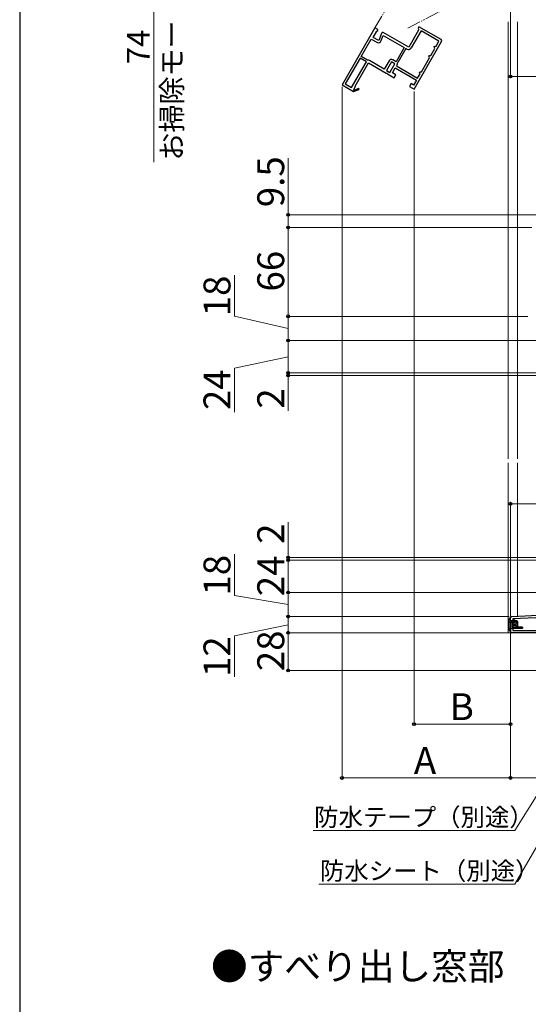
# Model space of a CAD drawing. Extents: x 175 to 1925, y 210 to 2812.
# Drawn here: x 175 to 553, y 1498 to 2231 of the extents above; entities that cross this region are included whole.
import ezdxf

# ---------------------------------------------------------------- set-up
doc = ezdxf.new("R2010")
doc.units = 0
for name, pattern in [('HIDDEN', [9.525, 6.35, -3.175]), ('YDIVIDE_1', [15, 10, -1, 1, -1, 1, -1]), ('YHIDDEN_1', [4, 3, -1])]:
    doc.linetypes.add(name, pattern=pattern)
for name, color, linetype, lineweight in [('USER1', 3, 'CONTINUOUS', 13), ('YKK_11', 7, 'CONTINUOUS', 30), ('YKK_11E', 7, 'CONTINUOUS', 13), ('YKK_12', 2, 'CONTINUOUS', 13), ('YKK_13', 4, 'CONTINUOUS', 30), ('YKK_D', 6, 'CONTINUOUS', 13), ('YKK_ZWAK', 7, 'CONTINUOUS', 30)]:
    doc.layers.add(name, color=color, linetype=linetype, lineweight=lineweight)
doc.styles.add('text-b', font='txt')

msp = doc.modelspace()

# ---------------------------------------------------------------- linework, layer by layer
at = {"layer": 'YKK_11', "linetype": 'ByBlock', "lineweight": -2, "ltscale": 0.5}
for p, q in [((540.95, 1786.63), (565.5, 1787.92)), ((540, 1775.58), (540, 1785.63)), ((558.82, 1785.76), (541.8, 1784.87)), ((541.8, 1784.87), (541.8, 1776.38)), ((600.9, 1774.58), (541, 1774.58)), ((541.8, 1776.38), (565.5, 1776.38))]:
    msp.add_line(p, q, dxfattribs=at)
for centre, start, end in [((541, 1785.63), 93.00003, 180), ((541, 1775.58), 180.00001, 269.99999)]:
    msp.add_arc(centre, 1, start, end, dxfattribs=at)
at = {"layer": 'YKK_11E', "linetype": 'ByBlock', "lineweight": -2, "ltscale": 0.5}
for p, q in [((439.2, 2224.64), (414.7, 2182.2)), ((437.88, 2217.55), (440.56, 2222.19)), ((441.47, 2223.33), (439.2, 2224.64)), ((440.56, 2222.19), (441.46, 2222.67)), ((441.46, 2222.67), (441.47, 2223.33)), ((443.99, 2220.51), (442.04, 2215.15)), ((464.31, 2210.14), (445.43, 2221.04)), ((471.66, 2222.87), (464.31, 2210.14)), ((473.47, 2222.4), (466.12, 2209.67)), ((471.95, 2225.36), (471.3, 2224.23)), ((471.3, 2224.23), (471.48, 2223.55)), ((471.48, 2223.55), (471.66, 2222.87)), ((488.4, 2215.86), (471.95, 2225.36)), ((486.81, 2214.7), (473.47, 2222.4)), ((428.96, 2203.3), (436.46, 2216.29)), ((436.46, 2216.29), (440.62, 2213.88)), ((442.04, 2215.15), (437.88, 2217.55)), ((443.94, 2215.09), (445.36, 2219)), ((445.36, 2219), (460.99, 2209.98)), ((468.27, 2178.99), (488.77, 2214.49)), ((484.71, 2211.06), (486.81, 2214.7)), ((460.99, 2209.98), (454.89, 2199.41)), ((462.2, 2209.28), (456.1, 2198.71)), ((462.98, 2208.83), (462.2, 2209.28)), ((480.71, 2204.14), (483.71, 2209.33)), ((483.34, 2210.7), (484.03, 2210.88)), ((483.53, 2210.01), (483.34, 2210.7)), ((483.71, 2209.33), (483.53, 2210.01)), ((484.03, 2210.88), (484.71, 2211.06)), ((428.26, 2202.09), (417.16, 2182.86)), ((421.83, 2180.16), (432.93, 2199.39)), ((424.49, 2181.17), (434.49, 2198.49)), ((432.93, 2199.39), (428.26, 2202.09)), ((433.63, 2200.6), (428.96, 2203.3)), ((433.8, 2200.56), (433.63, 2200.6)), ((434.49, 2198.49), (447.55, 2190.95)), ((446.13, 2193.85), (435.03, 2200.25)), ((449.73, 2200.08), (446.13, 2193.85)), ((451.39, 2199.35), (447.69, 2192.95)), ((450.29, 2191.45), (453.99, 2197.85)), ((453.99, 2197.85), (451.39, 2199.35)), ((454.89, 2199.41), (452.46, 2200.81)), ((456.1, 2198.71), (456.07, 2198.6)), ((473.71, 2192.01), (479.71, 2202.4)), ((479.34, 2203.77), (480.03, 2203.95)), ((479.53, 2203.09), (479.34, 2203.77)), ((479.71, 2202.4), (479.53, 2203.09)), ((480.03, 2203.95), (480.71, 2204.14)), ((447.55, 2190.95), (447.98, 2190.92)), ((447.69, 2192.95), (450.29, 2191.45)), ((447.98, 2190.92), (448.39, 2190.68)), ((448.39, 2190.68), (448.63, 2190.32)), ((448.63, 2190.32), (453.55, 2187.49)), ((452.2, 2191.15), (454.3, 2194.79)), ((454.8, 2189.65), (452.2, 2191.15)), ((454.3, 2194.79), (470.06, 2185.69)), ((455.78, 2197.36), (455.2, 2196.35)), ((455.2, 2196.35), (470.96, 2187.25)), ((470.96, 2187.25), (472.71, 2190.28)), ((472.34, 2191.65), (473.03, 2191.83)), ((472.53, 2190.96), (472.34, 2191.65)), ((472.71, 2190.28), (472.53, 2190.96)), ((473.03, 2191.83), (473.71, 2192.01)), ((453.55, 2187.49), (454.8, 2189.65)), ((466.05, 2183.15), (464.8, 2180.99)), ((467.96, 2182.05), (466.05, 2183.15)), ((470.06, 2185.69), (467.96, 2182.05)), ((414.7, 2182.2), (423.24, 2177.27)), ((417.16, 2182.86), (421.83, 2180.16)), ((423.24, 2177.27), (423.32, 2177.14)), ((423.32, 2177.14), (427.55, 2178.64)), ((423.38, 2178.64), (424.75, 2181.02)), ((423.55, 2178.33), (423.38, 2178.64)), ((427.28, 2179.4), (423.92, 2178.2)), ((424.75, 2181.02), (424.49, 2181.17)), ((427.55, 2178.64), (427.28, 2179.4)), ((464.8, 2180.99), (468.27, 2178.99))]:
    msp.add_line(p, q, dxfattribs=at)
for centre, radius, start, end in [((444.93, 2220.17), 1, 60, 159.99998), ((441.77, 2215.88), 2.3, 240.00001, 339.99999), ((487.9, 2214.99), 1, 330.00001, 59.99999), ((464.13, 2210.82), 2.3, 240.00001, 329.99999), ((433.88, 2198.26), 2.3, 59.99999, 92.20423), ((451.46, 2199.08), 2, 60.00001, 149.99999), ((453.88, 2198.46), 2.2, 330, 3.55733), ((423.68, 2178.11), 0.25, 119.99997, 19.64296)]:
    msp.add_arc(centre, radius, start, end, dxfattribs=at)
at = {"layer": 'YKK_12', "linetype": 'YDIVIDE_1'}
for p, q in [((459.2, 2259.28), (438.95, 2224.2)), ((463.73, 2224.4), (520.67, 2253.99))]:
    msp.add_line(p, q, dxfattribs=at)
at = {"layer": 'YKK_12'}
for p, q in [((538.3, 2229.18), (538.3, 1904.04)), ((545.3, 1904.04), (545.3, 2229.18)), ((538.3, 1901.04), (538.3, 1774.58)), ((545.3, 1786.86), (545.3, 1901.04)), ((541, 1774.58), (538.3, 1774.58))]:
    msp.add_line(p, q, dxfattribs=at)
at = {"layer": 'YKK_13'}
for p, q in [((539.42, 1785.47), (538.5, 1783.63)), ((541.3, 1778.63), (541.3, 1782.63)), ((541.9, 1781.13), (543.91, 1781.13)), ((541.9, 1781.13), (541.9, 1780.13)), ((541.9, 1780.13), (543.91, 1780.13)), ((542.03, 1781.13), (542.03, 1780.13)), ((543.82, 1783.53), (542.4, 1784.13)), ((542.5, 1781.13), (542.5, 1780.13)), ((542.69, 1781.13), (542.69, 1780.13)), ((543, 1781.13), (543, 1780.13)), ((545.5, 1778.63), (545.5, 1782.63)), ((539.42, 1775.8), (538.5, 1777.63))]:
    msp.add_line(p, q, dxfattribs=at)
at = {"layer": 'YKK_13', "ltscale": 0.5}
for p, q in [((538.5, 1783.63), (538.5, 1777.63)), ((540, 1785.63), (539.71, 1785.63)), ((540, 1783.13), (540, 1785.63)), ((540, 1775.63), (540, 1785.13)), ((544.5, 1783.53), (540, 1783.53)), ((545.5, 1782.63), (541.3, 1782.63)), ((539.69, 1775.63), (540, 1775.63)), ((548.7, 1777.63), (540, 1777.63)), ((540, 1777.13), (540, 1775.63)), ((549, 1778.63), (541.3, 1778.63)), ((548.7, 1777.63), (549, 1777.93)), ((549, 1778.63), (549, 1777.93))]:
    msp.add_line(p, q, dxfattribs=at)
at = {"layer": 'YKK_13', "linetype": 'YHIDDEN_1', "ltscale": 0.5}
for p, q in [((540, 1782.53), (538.8, 1782.53)), ((540, 1782.53), (538.94, 1782.53)), ((540, 1777.63), (538.5, 1777.63))]:
    msp.add_line(p, q, dxfattribs=at)
at = {"layer": 'YKK_13', "linetype": 'HIDDEN', "ltscale": 0.2}
for p, q in [((540, 1783.53), (542.4, 1783.53)), ((540, 1782.53), (545, 1782.53)), ((545, 1783.03), (543.82, 1783.53)), ((545, 1782.53), (545, 1783.03))]:
    msp.add_line(p, q, dxfattribs=at)
at = {"layer": 'YKK_13', "linetype": 'HIDDEN', "ltscale": 0.5}
msp.add_line((542.4, 1783.53), (542.4, 1784.13), dxfattribs=at)
at = {"layer": 'YKK_13', "lineweight": 30, "ltscale": 0.5}
for p, q in [((545.5, 1782.63), (544.5, 1783.53)), ((545.5, 1778.63), (544.5, 1777.63))]:
    msp.add_line(p, q, dxfattribs=at)
at = {"layer": 'YKK_13', "linetype": 'YHIDDEN_1', "lineweight": 30, "ltscale": 0.5}
msp.add_arc((538.8, 1782.83), 0.3, 180, 270, dxfattribs=at)
at = {"layer": 'YKK_13'}
for centre, start, end in [((539.69, 1785.33), 90, 153.43495), ((539.69, 1775.93), 206.56505, 270)]:
    msp.add_arc(centre, 0.3, start, end, dxfattribs=at)
for centre, ratio, start_param, end_param in [((546.29, 1780.63), 0.789474, 0.809784, 2.331809), ((546.65, 1780.63), 0.961538, 1.397517, 1.744076)]:
    msp.add_ellipse(centre, major_axis=(0, 2.9), ratio=ratio, start_param=start_param, end_param=end_param, dxfattribs=at)
at = {"layer": 'YKK_D'}
for p, q in [((540, 2418.33), (540, 2187.41)), ((274.7, 2300.38), (274.7, 2124.65)), ((540, 2188.41), (632, 2188.41)), ((414.7, 2180.8), (414.7, 1665.58)), ((468.27, 2177.15), (468.27, 1705.58)), ((374.7, 2085.48), (374.7, 2127.71)), ((627, 2085.48), (373.7, 2085.48)), ((374.7, 2075.98), (374.7, 2085.48)), ((555.92, 2075.98), (373.7, 2075.98)), ((555.92, 2075.98), (373.7, 2075.98)), ((374.7, 2075.98), (374.7, 2009.98)), ((334.7, 2010.08), (334.7, 2040.74)), ((374.7, 2000.98), (334.7, 2010.08)), ((553, 2009.98), (373.7, 2009.98)), ((552, 2009.98), (373.7, 2009.98)), ((374.7, 2009.98), (374.7, 1991.98)), ((565.8, 1991.98), (373.7, 1991.98)), ((564.8, 1991.98), (373.7, 1991.98)), ((374.7, 1991.98), (374.7, 1967.98)), ((374.7, 1979.98), (334.7, 1971.43)), ((334.7, 1971.43), (334.7, 1938.72)), ((374.7, 1967.98), (374.7, 1972.28)), ((571.45, 1967.98), (373.7, 1967.98)), ((571.45, 1967.98), (373.7, 1967.98)), ((630.1, 1965.98), (373.7, 1965.98)), ((374.7, 1967.98), (374.7, 1965.98)), ((374.7, 1965.98), (374.7, 1939.79)), ((540, 1786.63), (540, 1871.58)), ((540, 1870.58), (632, 1870.58)), ((374.7, 1830.58), (374.7, 1856.77)), ((334.7, 1802.3), (334.7, 1832.96)), ((630.1, 1830.58), (373.7, 1830.58)), ((571.45, 1828.58), (373.7, 1828.58)), ((570.45, 1828.58), (373.7, 1828.58)), ((374.7, 1828.58), (374.7, 1830.58)), ((374.7, 1828.58), (374.7, 1804.58)), ((374.7, 1828.58), (374.7, 1824.28)), ((374.7, 1795.58), (334.7, 1802.3)), ((565.8, 1804.58), (373.7, 1804.58)), ((564.8, 1804.58), (373.7, 1804.58)), ((374.7, 1804.58), (374.7, 1786.58)), ((374.7, 1780.58), (334.7, 1772.25)), ((539, 1786.58), (373.7, 1786.58)), ((539, 1786.58), (373.7, 1786.58)), ((374.7, 1786.58), (374.7, 1774.58)), ((540, 1774.58), (373.7, 1774.58)), ((540, 1774.58), (373.7, 1774.58)), ((374.7, 1774.58), (374.7, 1746.58)), ((540, 1774.63), (540, 1665.58)), ((540, 1774.63), (540, 1705.58)), ((540, 1774.63), (540, 1665.58)), ((334.7, 1772.25), (334.7, 1741.7)), ((601.4, 1746.58), (373.7, 1746.58)), ((601.75, 1721.39), (543.17, 1627.46)), ((540, 1706.58), (468.27, 1706.58)), ((603.87, 1692.06), (543.12, 1587.46)), ((540, 1666.58), (414.7, 1666.58)), ((540, 1666.58), (605, 1666.58)), ((543.17, 1627.46), (393.23, 1627.46)), ((543.12, 1587.46), (397.5, 1587.46))]:
    msp.add_line(p, q, dxfattribs=at)
at = {"layer": 'YKK_D', "linetype": 'ByBlock', "lineweight": -2}
for centre in [(540, 2188.41), (374.7, 2085.48), (374.7, 2075.98), (374.7, 2075.98), (374.7, 2009.98), (374.7, 2009.98), (374.7, 1991.98), (374.7, 1991.98), (374.7, 1967.98), (374.7, 1967.98), (374.7, 1965.98), (540, 1870.58), (374.7, 1830.58), (374.7, 1828.58), (374.7, 1828.58), (374.7, 1804.58), (374.7, 1804.58), (374.7, 1786.58), (374.7, 1786.58), (374.7, 1774.58), (374.7, 1774.58), (374.7, 1746.58), (468.27, 1706.58), (540, 1706.58), (414.7, 1666.58), (540, 1666.58), (540, 1666.58)]:
    msp.add_circle(centre, 1.07, dxfattribs=at)
at = {"layer": 'YKK_ZWAK'}
msp.add_line((175, 2760), (175, 210), dxfattribs=at)

# ---------------------------------------------------------------- texts
at = {"layer": 'USER1', "style": 'text-b'}
msp.add_text('●すべり出し窓部', height=20, dxfattribs=at).set_placement((317.27, 1516.36))
at = {"layer": 'YKK_D', "style": 'text-b'}
for s, height, p in [('お掃除モード62.5°', 15.3, (295.87, 2125.83)), ('74', 17, (271.7, 2197.57)), ('9.5', 20, (371.7, 2091.19)), ('66', 20, (371.7, 2028.44)), ('18', 20, (331.7, 2010.02)), ('24', 20, (331.7, 1940.25)), ('2', 20, (371.7, 1941.31)), ('2', 20, (371.7, 1840.7)), ('18', 20, (331.7, 1802.24)), ('24', 20, (371.7, 1801.75)), ('28', 20, (371.7, 1745.98)), ('12', 20, (331.7, 1741.64))]:
    msp.add_text(s, height=height, rotation=90, dxfattribs=at).set_placement(p)
for s, height, p in [('B', 20, (494.82, 1709.58)), ('A', 20, (468.15, 1669.58)), ('防水テープ（別途）', 13.3, (393.97, 1630.78)), ('防水シート（別途）', 13.3, (398.23, 1590.78))]:
    msp.add_text(s, height=height, dxfattribs=at).set_placement(p)

doc.saveas('drawing.dxf')
